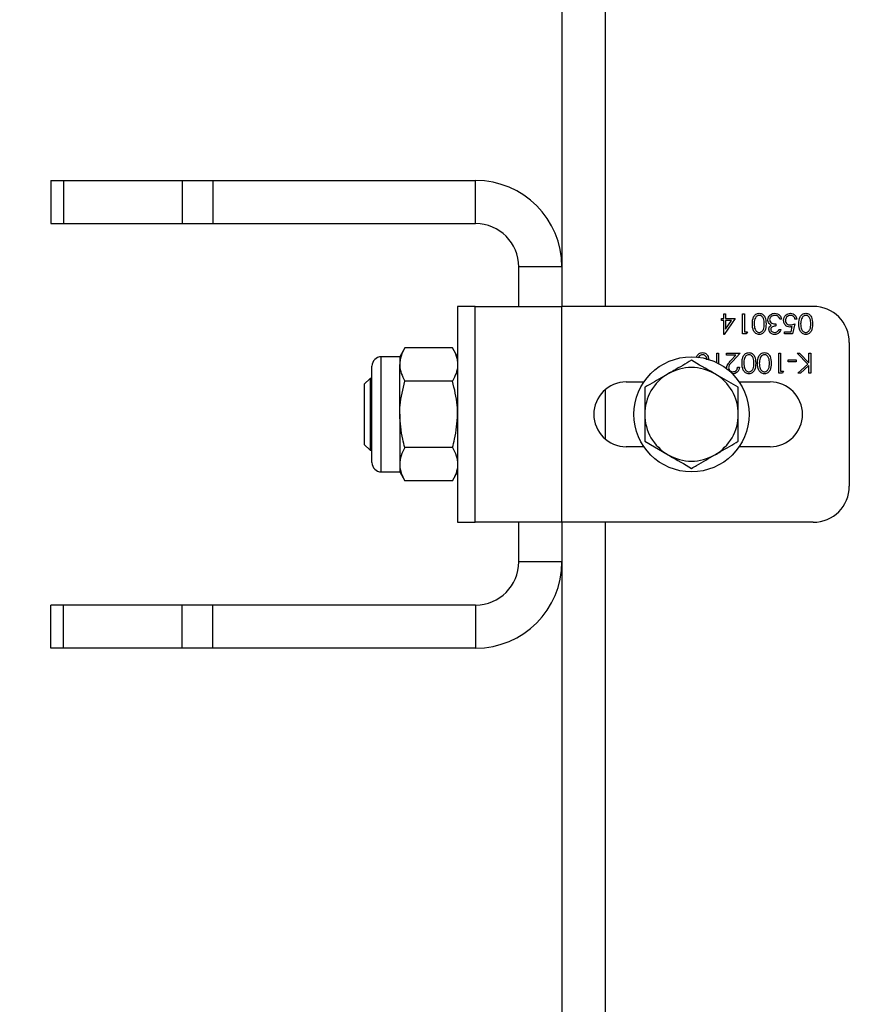
# Model space of a CAD drawing. Units: millimetres. Extents: x 8 to 201, y 4 to 288.
# Drawn here: x 70 to 74, y 232 to 237 of the extents above; entities that cross this region are included whole.
import ezdxf

# ---------------------------------------------------------------- set-up
doc = ezdxf.new("R2010")
doc.units = ezdxf.units.MM
doc.styles.add('SLDTEXTSTYLE0', font='TXT', dxfattribs={"width": 0.7})
doc.dimstyles.new('SLDDIMSTYLE2', dxfattribs={"dimtxt": 2.731911, "dimasz": 2.64, "dimexe": 0, "dimexo": 0.0625, "dimgap": 0.682978, "dimtad": 1, "dimdec": 0, "dimlfac": 30, "dimrnd": 1e-09, "dimzin": 12, "dimdsep": 46, "dimtxsty": 'SLDTEXTSTYLE0', "dimsah": 1, "dimcen": 0.09, "dimadec": 0, "dimazin": 3, "dimtfac": 1, "dimtdec": 0, "dimtofl": 0, "dimtmove": 0, "dimatfit": 3, "dimfxl": 0, "dimfrac": 2, "dimtolj": 1, "dimtzin": 12, "dimarcsym": 0})

# ---------------------------------------------------------------- blocks, each defined once
blk = doc.blocks.new('_D_6')
at = {"color": 7, "linetype": 'Continuous', "lineweight": 0}
for p, q in [((72.1518, 267.4373), (35.3184, 267.4373)), ((36.3184, 187.334), (36.3184, 267.4373)), ((45.3184, 187.334), (35.3184, 187.334))]:
    blk.add_line(p, q, dxfattribs=at)
at = {"color": 7, "linetype": 'Continuous', "lineweight": 18}
for points in [[(36.3184, 267.4373), (35.9104, 264.7973), (36.7264, 264.7973)], [(36.3184, 187.334), (36.7264, 189.974), (35.9104, 189.974)]]:
    blk.add_solid(points, dxfattribs=at)
at = {"color": 7, "linetype": 'Continuous', "lineweight": 18, "insert": (33.5899, 223.9519), "char_height": 2.11667, "attachment_point": 1, "rotation": 90, "style": 'SLDTEXTSTYLE0'}
blk.add_mtext('2403', dxfattribs=at)

msp = doc.modelspace()

# ---------------------------------------------------------------- linework, layer by layer
at = {"color": 7, "linetype": 'Continuous', "lineweight": 25}
for p, q in [((72.98509, 241.30397), (72.98509, 235.6373)), ((73.18509, 241.30397), (73.18509, 235.6373)), ((70.61843, 236.22063), (70.61843, 236.02063)), ((70.61843, 236.22063), (70.67701, 236.22063)), ((70.67701, 236.22063), (70.67701, 236.02063)), ((70.67701, 236.22063), (71.22652, 236.22063)), ((71.22652, 236.22063), (71.22652, 236.02063)), ((71.22652, 236.22063), (71.36794, 236.22063)), ((71.36794, 236.22063), (71.36794, 236.02063)), ((71.36794, 236.22063), (72.58509, 236.22063)), ((72.58509, 236.02063), (72.58509, 236.22063)), ((70.61843, 236.02063), (70.67701, 236.02063)), ((70.67701, 236.02063), (71.22652, 236.02063)), ((71.22652, 236.02063), (71.36794, 236.02063)), ((71.36794, 236.02063), (72.58509, 236.02063)), ((72.98509, 235.82063), (72.78509, 235.82063)), ((72.78509, 235.6373), (72.78509, 235.82063)), ((72.58259, 235.6373), (72.50176, 235.6373)), ((72.50176, 235.6373), (72.50176, 234.6373)), ((72.58259, 234.6373), (72.58259, 235.6373)), ((72.58259, 235.6373), (72.98259, 235.6373)), ((72.98259, 235.6373), (72.98259, 234.6373)), ((74.14926, 235.6373), (72.98259, 235.6373)), ((73.73404, 235.60286), (73.74242, 235.60286)), ((73.73404, 235.58132), (73.73404, 235.60286)), ((73.74242, 235.60286), (73.74242, 235.58132)), ((73.82139, 235.60286), (73.82977, 235.60286)), ((73.82139, 235.50952), (73.82139, 235.60286)), ((73.82977, 235.60286), (73.82977, 235.5191)), ((73.72327, 235.58132), (73.73404, 235.58132)), ((73.72327, 235.57174), (73.72327, 235.58132)), ((73.73404, 235.57174), (73.72327, 235.57174)), ((73.73404, 235.50713), (73.73404, 235.57174)), ((73.78669, 235.58132), (73.73574, 235.50713)), ((73.74242, 235.58132), (73.78669, 235.58132)), ((73.74242, 235.57174), (73.74242, 235.53121)), ((73.77024, 235.57174), (73.74242, 235.57174)), ((73.74242, 235.53121), (73.77024, 235.57174)), ((73.97575, 235.55619), (73.97575, 235.54662)), ((74.00208, 235.57773), (73.9937, 235.57773)), ((74.0631, 235.55619), (74.05353, 235.50952)), ((74.07267, 235.57892), (74.0643, 235.57892)), ((73.73574, 235.50713), (73.73404, 235.50713)), ((73.83865, 235.50952), (73.82139, 235.50952)), ((73.82977, 235.5191), (73.84413, 235.5191)), ((73.84413, 235.5191), (73.83865, 235.50952)), ((73.99011, 235.53106), (73.99849, 235.53106)), ((74.01524, 235.5191), (74.04699, 235.5191)), ((74.01524, 235.50952), (74.01524, 235.5191)), ((74.05353, 235.50952), (74.01524, 235.50952)), ((74.04699, 235.5191), (74.05201, 235.54364)), ((74.31592, 235.47063), (74.31592, 234.80397)), ((72.25758, 235.44522), (72.23376, 235.40397)), ((72.47794, 235.44522), (72.25758, 235.44522)), ((72.50176, 235.40397), (72.47794, 235.44522)), ((73.70173, 235.42063), (73.71011, 235.42063)), ((73.70173, 235.3771), (73.70173, 235.42063)), ((73.71011, 235.42063), (73.71011, 235.37285)), ((73.7472, 235.42063), (73.81062, 235.42063)), ((73.7472, 235.41106), (73.7472, 235.42063)), ((73.81062, 235.42063), (73.77443, 235.38201)), ((73.98891, 235.42063), (73.99729, 235.42063)), ((73.98891, 235.3273), (73.98891, 235.42063)), ((73.99729, 235.42063), (73.99729, 235.33687)), ((74.07447, 235.42063), (74.08563, 235.42063)), ((74.12392, 235.36918), (74.07447, 235.42063)), ((74.08563, 235.42063), (74.12891, 235.37559)), ((74.12891, 235.37559), (74.12891, 235.42063)), ((74.12891, 235.42063), (74.13729, 235.42063)), ((74.13729, 235.42063), (74.13729, 235.3273)), ((72.23376, 235.40397), (72.14798, 235.40397)), ((72.14798, 235.1373), (72.14798, 235.40397)), ((72.23376, 235.40397), (72.23376, 235.36824)), ((72.23376, 235.1373), (72.23376, 235.36824)), ((73.79064, 235.41106), (73.7472, 235.41106)), ((73.76728, 235.38614), (73.79064, 235.41106)), ((74.03319, 235.37995), (74.03319, 235.38952)), ((74.03319, 235.38952), (74.06908, 235.38952)), ((74.06908, 235.37995), (74.03319, 235.37995)), ((74.06908, 235.38952), (74.06908, 235.37995)), ((74.07806, 235.3273), (74.12392, 235.36918)), ((72.10509, 235.1373), (72.10509, 235.36108)), ((73.80176, 235.26239), (73.69343, 235.32494)), ((73.79866, 235.35602), (73.80703, 235.35602)), ((74.00617, 235.3273), (73.98891, 235.3273)), ((73.99729, 235.33687), (74.01165, 235.33687)), ((74.01165, 235.33687), (74.00617, 235.3273)), ((74.09001, 235.3273), (74.07806, 235.3273)), ((74.12891, 235.36284), (74.09001, 235.3273)), ((74.12891, 235.3273), (74.12891, 235.36284)), ((74.13729, 235.3273), (74.12891, 235.3273)), ((72.09603, 235.30397), (72.06843, 235.27637)), ((72.10509, 235.30397), (72.09603, 235.30397)), ((72.09603, 235.30397), (72.09603, 234.97063)), ((72.47794, 235.29126), (72.25758, 235.29126)), ((73.28259, 235.2873), (73.36461, 235.2873)), ((73.80557, 235.2873), (73.94926, 235.2873)), ((72.06843, 235.27637), (72.06843, 234.99823)), ((73.18509, 235.25129), (73.18509, 235.02331)), ((73.36843, 235.26239), (73.36843, 235.1373)), ((72.10509, 234.91352), (72.10509, 235.1373)), ((72.14798, 234.87063), (72.14798, 235.1373)), ((72.23376, 235.1373), (72.23376, 234.90636)), ((73.80176, 235.01221), (73.80176, 235.1373)), ((73.36843, 235.01221), (73.47676, 234.94966)), ((72.06843, 234.99823), (72.09603, 234.97063)), ((72.09603, 234.97063), (72.10509, 234.97063)), ((72.47794, 234.98334), (72.25758, 234.98334)), ((73.36461, 234.9873), (73.28259, 234.9873)), ((73.94926, 234.9873), (73.80557, 234.9873)), ((72.14798, 234.87063), (72.23376, 234.87063)), ((72.23376, 234.90636), (72.23376, 234.87063)), ((72.23376, 234.87063), (72.25758, 234.82938)), ((72.47794, 234.82938), (72.50176, 234.87063)), ((72.47794, 234.82938), (72.25758, 234.82938)), ((72.50176, 234.6373), (72.58259, 234.6373)), ((72.98259, 234.6373), (72.58259, 234.6373)), ((72.78509, 234.45397), (72.78509, 234.6373)), ((74.14926, 234.6373), (72.98259, 234.6373)), ((72.98509, 234.6373), (72.98509, 228.97063)), ((73.18509, 234.6373), (73.18509, 228.97063)), ((72.98509, 234.45397), (72.78509, 234.45397)), ((70.61843, 234.05397), (70.61843, 234.25397)), ((70.67701, 234.25397), (70.61843, 234.25397)), ((70.67701, 234.05397), (70.67701, 234.25397)), ((71.22652, 234.25397), (70.67701, 234.25397)), ((71.22652, 234.05397), (71.22652, 234.25397)), ((71.36794, 234.25397), (71.22652, 234.25397)), ((71.36794, 234.05397), (71.36794, 234.25397)), ((72.58509, 234.25397), (71.36794, 234.25397)), ((72.58509, 234.25397), (72.58509, 234.05397)), ((70.67701, 234.05397), (70.61843, 234.05397)), ((71.22652, 234.05397), (70.67701, 234.05397)), ((71.36794, 234.05397), (71.22652, 234.05397)), ((72.58509, 234.05397), (71.36794, 234.05397))]:
    msp.add_line(p, q, dxfattribs=at)
msp.add_circle((73.58509, 235.1373), 0.26667, dxfattribs=at)
for centre, radius, start, end in [((72.58509, 235.82063), 0.4, 0, 90), ((72.58509, 235.82063), 0.2, 0, 90), ((74.14926, 235.47063), 0.16667, 0, 90), ((72.14798, 235.36108), 0.04289, 90, 180), ((73.58509, 235.1373), 0.21667, 120, 180), ((73.58509, 235.1373), 0.21667, 60, 120), ((73.58509, 235.1373), 0.21667, 0, 60), ((73.28259, 235.1373), 0.15, 90, 270), ((73.94926, 235.1373), 0.15, 270, 90), ((73.58509, 235.1373), 0.21667, 180, 240), ((73.58509, 235.1373), 0.21667, 300, 0), ((72.14798, 234.91352), 0.04289, 180, 270), ((73.58509, 235.1373), 0.21667, 240, 300), ((74.14926, 234.80397), 0.16667, 270, 360), ((72.58509, 234.45397), 0.4, 270, 0), ((72.58509, 234.45397), 0.2, 270, 0)]:
    msp.add_arc(centre, radius, start, end, dxfattribs=at)
for points, knots in [([(73.86686, 235.55623), (73.86738, 235.56743), (73.86817, 235.58422), (73.88085, 235.5997), (73.89084, 235.60458), (73.89633, 235.60503), (73.89908, 235.60525)], [0, 0, 0, 0, 0.4994065, 0.7487427, 0.8743724, 1, 1, 1, 1]), ([(73.89908, 235.60525), (73.9018, 235.60503), (73.90725, 235.60458), (73.91716, 235.5997), (73.92942, 235.58402), (73.92994, 235.56735), (73.93028, 235.55623)], [0, 0, 0, 0, 0.1255507, 0.25109, 0.5002501, 1, 1, 1, 1]), ([(73.93866, 235.57513), (73.93933, 235.57971), (73.94067, 235.58887), (73.94943, 235.59894), (73.9601, 235.60441), (73.96733, 235.60497), (73.97095, 235.60525)], [0, 0, 0, 0, 0.279304, 0.5588383, 0.779277, 1, 1, 1, 1]), ([(73.97095, 235.60525), (73.97523, 235.60487), (73.98378, 235.60413), (73.99389, 235.59696), (73.99975, 235.58753), (74.0013, 235.581), (74.00208, 235.57773)], [0, 0, 0, 0, 0.2798859, 0.55897854, 0.77926287, 1, 1, 1, 1]), ([(74.01165, 235.57236), (74.0122, 235.5772), (74.01329, 235.58688), (74.02167, 235.59814), (74.03276, 235.60438), (74.04038, 235.60496), (74.0442, 235.60525)], [0, 0, 0, 0, 0.2798641, 0.559271, 0.7794235, 1, 1, 1, 1]), ([(74.0442, 235.60525), (74.0482, 235.60484), (74.0562, 235.60402), (74.06525, 235.59688), (74.07084, 235.58817), (74.07206, 235.58201), (74.07267, 235.57892)], [0, 0, 0, 0, 0.27962453, 0.55901916, 0.77938034, 1, 1, 1, 1]), ([(74.08225, 235.55623), (74.08277, 235.56743), (74.08355, 235.58422), (74.09624, 235.5997), (74.10623, 235.60458), (74.11172, 235.60503), (74.11446, 235.60525)], [0, 0, 0, 0, 0.4994065, 0.7487427, 0.8743724, 1, 1, 1, 1]), ([(74.11446, 235.60525), (74.11719, 235.60503), (74.12263, 235.60458), (74.13254, 235.5997), (74.1448, 235.58402), (74.14532, 235.56735), (74.14567, 235.55623)], [0, 0, 0, 0, 0.1255507, 0.25109, 0.5002501, 1, 1, 1, 1]), ([(73.89908, 235.50713), (73.89633, 235.50735), (73.89084, 235.50779), (73.88082, 235.51266), (73.86821, 235.52823), (73.8674, 235.54503), (73.86686, 235.55623)], [0, 0, 0, 0, 0.1256001, 0.2511969, 0.5005813, 1, 1, 1, 1]), ([(73.87877, 235.57965), (73.87758, 235.57535), (73.87546, 235.56766), (73.87531, 235.5597), (73.87524, 235.55619)], [0, 0, 0, 0, 0.5595988, 1, 1, 1, 1]), ([(73.87524, 235.55619), (73.87558, 235.54752), (73.8761, 235.53454), (73.88484, 235.52171), (73.89239, 235.51738), (73.89666, 235.51693), (73.8988, 235.5167)], [0, 0, 0, 0, 0.5000715, 0.7490206, 0.8745985, 1, 1, 1, 1]), ([(73.8988, 235.59568), (73.89625, 235.59536), (73.89115, 235.59472), (73.88327, 235.58939), (73.88048, 235.58334), (73.87877, 235.57965)], [0, 0, 0, 0, 0.2802572, 0.5607811, 1, 1, 1, 1]), ([(73.92191, 235.55619), (73.92184, 235.56491), (73.92173, 235.57798), (73.91277, 235.59072), (73.9052, 235.59499), (73.90093, 235.59545), (73.8988, 235.59568)], [0, 0, 0, 0, 0.5002912, 0.749086, 0.8746062, 1, 1, 1, 1]), ([(73.8988, 235.5167), (73.90094, 235.51692), (73.90522, 235.51734), (73.91089, 235.52062), (73.91542, 235.52521), (73.9216, 235.53658), (73.92177, 235.54748), (73.92191, 235.55619)], [0, 0, 0, 0, 0.1251388, 0.2504182, 0.3755189, 0.5008471, 1, 1, 1, 1]), ([(73.93028, 235.55623), (73.92992, 235.54508), (73.92947, 235.53113), (73.92077, 235.51711), (73.91471, 235.51154), (73.90726, 235.5078), (73.9018, 235.50735), (73.89908, 235.50713)], [0, 0, 0, 0, 0.49870204, 0.62417652, 0.74946749, 0.87474529, 1, 1, 1, 1]), ([(73.94423, 235.55855), (73.94244, 235.5614), (73.93924, 235.56651), (73.93884, 235.57249), (73.93866, 235.57513)], [0, 0, 0, 0, 0.5594191, 1, 1, 1, 1]), ([(73.94344, 235.53138), (73.9436, 235.53354), (73.9439, 235.53785), (73.94726, 235.54501), (73.95166, 235.54847), (73.95434, 235.55058)], [0, 0, 0, 0, 0.28050821, 0.56079232, 1, 1, 1, 1]), ([(73.95434, 235.55058), (73.95217, 235.55171), (73.94829, 235.55374), (73.94547, 235.55708), (73.94423, 235.55855)], [0, 0, 0, 0, 0.5597945, 1, 1, 1, 1]), ([(73.9708, 235.59568), (73.96756, 235.59546), (73.9611, 235.59503), (73.95328, 235.59019), (73.94797, 235.58354), (73.94735, 235.57847), (73.94703, 235.57593)], [0, 0, 0, 0, 0.2805991, 0.5601509, 0.7803026, 1, 1, 1, 1]), ([(73.94703, 235.57593), (73.94717, 235.57431), (73.94744, 235.57105), (73.95035, 235.56516), (73.95903, 235.55712), (73.96906, 235.55656), (73.97575, 235.55619)], [0, 0, 0, 0, 0.125587, 0.2511907, 0.500605, 1, 1, 1, 1]), ([(73.98639, 235.59063), (73.98371, 235.59231), (73.97891, 235.59531), (73.97328, 235.59556), (73.9708, 235.59568)], [0, 0, 0, 0, 0.558748, 1, 1, 1, 1]), ([(73.9937, 235.57773), (73.99285, 235.58044), (73.99132, 235.58528), (73.9879, 235.589), (73.98639, 235.59063)], [0, 0, 0, 0, 0.5606944, 1, 1, 1, 1]), ([(74.04102, 235.54183), (74.03656, 235.5423), (74.02764, 235.54325), (74.01782, 235.55165), (74.01236, 235.56187), (74.01189, 235.56886), (74.01165, 235.57236)], [0, 0, 0, 0, 0.2796881, 0.5590255, 0.7792916, 1, 1, 1, 1]), ([(74.04371, 235.59568), (74.04022, 235.59527), (74.03322, 235.59444), (74.02543, 235.58806), (74.02068, 235.58026), (74.02024, 235.57476), (74.02003, 235.57201)], [0, 0, 0, 0, 0.279617, 0.5593571, 0.7795592, 1, 1, 1, 1]), ([(74.02003, 235.57201), (74.02037, 235.56878), (74.02106, 235.56232), (74.02735, 235.55532), (74.03496, 235.55184), (74.04001, 235.55155), (74.04254, 235.5514)], [0, 0, 0, 0, 0.279539, 0.5586168, 0.7790473, 1, 1, 1, 1]), ([(74.04254, 235.5514), (74.04649, 235.55181), (74.05355, 235.55255), (74.06018, 235.55507), (74.0631, 235.55619)], [0, 0, 0, 0, 0.5594162, 1, 1, 1, 1]), ([(74.0643, 235.57892), (74.06358, 235.58156), (74.06213, 235.58683), (74.05643, 235.59216), (74.05008, 235.59513), (74.04584, 235.5955), (74.04371, 235.59568)], [0, 0, 0, 0, 0.28005017, 0.55916571, 0.77958314, 1, 1, 1, 1]), ([(74.11446, 235.50713), (74.11171, 235.50735), (74.10622, 235.50779), (74.09621, 235.51266), (74.08359, 235.52823), (74.08278, 235.54503), (74.08225, 235.55623)], [0, 0, 0, 0, 0.1256001, 0.2511969, 0.5005813, 1, 1, 1, 1]), ([(74.09416, 235.57965), (74.09297, 235.57535), (74.09084, 235.56766), (74.09069, 235.5597), (74.09062, 235.55619)], [0, 0, 0, 0, 0.55959879, 1, 1, 1, 1]), ([(74.09062, 235.55619), (74.09097, 235.54752), (74.09149, 235.53454), (74.10022, 235.52171), (74.10777, 235.51738), (74.11205, 235.51693), (74.11418, 235.5167)], [0, 0, 0, 0, 0.5000715, 0.7490206, 0.8745985, 1, 1, 1, 1]), ([(74.11418, 235.59568), (74.11163, 235.59536), (74.10653, 235.59472), (74.09865, 235.58939), (74.09586, 235.58334), (74.09416, 235.57965)], [0, 0, 0, 0, 0.2802572, 0.5607811, 1, 1, 1, 1]), ([(74.13729, 235.55619), (74.13722, 235.56491), (74.13712, 235.57798), (74.12816, 235.59072), (74.12059, 235.59499), (74.11632, 235.59545), (74.11418, 235.59568)], [0, 0, 0, 0, 0.50029125, 0.74908604, 0.87460621, 1, 1, 1, 1]), ([(74.11418, 235.5167), (74.11632, 235.51692), (74.1206, 235.51734), (74.12628, 235.52062), (74.13081, 235.52521), (74.13698, 235.53658), (74.13715, 235.54748), (74.13729, 235.55619)], [0, 0, 0, 0, 0.1251388, 0.2504182, 0.3755189, 0.5008471, 1, 1, 1, 1]), ([(74.14567, 235.55623), (74.1453, 235.54508), (74.14485, 235.53113), (74.13616, 235.51711), (74.1301, 235.51154), (74.12265, 235.5078), (74.11719, 235.50735), (74.11446, 235.50713)], [0, 0, 0, 0, 0.498702, 0.6241765, 0.7494675, 0.8747453, 1, 1, 1, 1]), ([(73.9707, 235.50713), (73.96692, 235.50754), (73.95937, 235.50835), (73.95033, 235.51434), (73.94459, 235.52248), (73.94383, 235.52842), (73.94344, 235.53138)], [0, 0, 0, 0, 0.280085, 0.5598683, 0.7800992, 1, 1, 1, 1]), ([(73.97575, 235.54662), (73.97048, 235.54613), (73.96257, 235.5454), (73.95484, 235.53992), (73.9522, 235.53528), (73.95195, 235.53265), (73.95182, 235.53134)], [0, 0, 0, 0, 0.49941848, 0.74901596, 0.87454371, 1, 1, 1, 1]), ([(73.95182, 235.53134), (73.95229, 235.5289), (73.95324, 235.52399), (73.96039, 235.51795), (73.96673, 235.51717), (73.97059, 235.5167)], [0, 0, 0, 0, 0.278859, 0.5600742, 1, 1, 1, 1]), ([(73.97059, 235.5167), (73.97302, 235.5169), (73.97786, 235.51728), (73.98558, 235.52195), (73.98839, 235.5276), (73.99011, 235.53106)], [0, 0, 0, 0, 0.280636, 0.5603644, 1, 1, 1, 1]), ([(73.99849, 235.53106), (73.99741, 235.52747), (73.99526, 235.5203), (73.98813, 235.51237), (73.9795, 235.50781), (73.97364, 235.50736), (73.9707, 235.50713)], [0, 0, 0, 0, 0.2802877, 0.5596797, 0.7797465, 1, 1, 1, 1]), ([(74.05201, 235.54364), (74.05, 235.54309), (74.04639, 235.5421), (74.04266, 235.54191), (74.04102, 235.54183)], [0, 0, 0, 0, 0.5600642, 1, 1, 1, 1]), ([(72.25758, 235.44522), (72.25092, 235.43272), (72.23749, 235.40749), (72.23501, 235.3814), (72.23376, 235.36824)], [0, 0, 0, 0, 0.495458, 1, 1, 1, 1]), ([(72.47794, 235.44522), (72.4846, 235.43272), (72.49804, 235.40749), (72.50051, 235.3814), (72.50176, 235.36824)], [0, 0, 0, 0, 0.495458, 1, 1, 1, 1]), ([(73.60867, 235.40075), (73.6089, 235.40254), (73.60984, 235.40978), (73.61781, 235.4174), (73.62756, 235.42237), (73.63307, 235.42281), (73.63583, 235.42303)], [0, 0, 0, 0, 0.141406, 0.5690555, 0.7845295, 1, 1, 1, 1]), ([(73.63555, 235.41345), (73.633, 235.41313), (73.6279, 235.41249), (73.62002, 235.40717), (73.61723, 235.40112), (73.61552, 235.39743)], [0, 0, 0, 0, 0.2802572, 0.5607811, 1, 1, 1, 1]), ([(73.65646, 235.38946), (73.65629, 235.39279), (73.65592, 235.4004), (73.64944, 235.40847), (73.64197, 235.41277), (73.63769, 235.41323), (73.63555, 235.41345)], [0, 0, 0, 0, 0.2784515, 0.6376958, 0.8189391, 1, 1, 1, 1]), ([(73.63583, 235.42303), (73.63856, 235.42281), (73.64401, 235.42237), (73.65385, 235.41746), (73.66366, 235.40583), (73.66432, 235.39407), (73.66467, 235.3878)], [0, 0, 0, 0, 0.16012554, 0.32023646, 0.63801157, 1, 1, 1, 1]), ([(73.819, 235.374), (73.81952, 235.38521), (73.8203, 235.402), (73.83299, 235.41747), (73.84298, 235.42236), (73.84847, 235.4228), (73.85121, 235.42303)], [0, 0, 0, 0, 0.4994065, 0.7487427, 0.8743724, 1, 1, 1, 1]), ([(73.85093, 235.41345), (73.84838, 235.41313), (73.84328, 235.41249), (73.8354, 235.40717), (73.83261, 235.40112), (73.83091, 235.39743)], [0, 0, 0, 0, 0.2802572, 0.5607811, 1, 1, 1, 1]), ([(73.87404, 235.37397), (73.87397, 235.38269), (73.87387, 235.39576), (73.86491, 235.4085), (73.85734, 235.41277), (73.85307, 235.41322), (73.85093, 235.41345)], [0, 0, 0, 0, 0.5002912, 0.749086, 0.8746062, 1, 1, 1, 1]), ([(73.85121, 235.42303), (73.85394, 235.42281), (73.85939, 235.42236), (73.8693, 235.41748), (73.88156, 235.40179), (73.88207, 235.38513), (73.88242, 235.374)], [0, 0, 0, 0, 0.1255507, 0.25109, 0.5002501, 1, 1, 1, 1]), ([(73.89079, 235.374), (73.89132, 235.38521), (73.8921, 235.402), (73.90479, 235.41747), (73.91477, 235.42236), (73.92026, 235.4228), (73.92301, 235.42303)], [0, 0, 0, 0, 0.4994065, 0.7487427, 0.8743724, 1, 1, 1, 1]), ([(73.92273, 235.41345), (73.92018, 235.41313), (73.91508, 235.41249), (73.9072, 235.40717), (73.90441, 235.40112), (73.9027, 235.39743)], [0, 0, 0, 0, 0.2802572, 0.56078111, 1, 1, 1, 1]), ([(73.94584, 235.37397), (73.94577, 235.38269), (73.94567, 235.39576), (73.9367, 235.4085), (73.92913, 235.41277), (73.92486, 235.41322), (73.92273, 235.41345)], [0, 0, 0, 0, 0.5002912, 0.749086, 0.8746062, 1, 1, 1, 1]), ([(73.92301, 235.42303), (73.92573, 235.42281), (73.93118, 235.42236), (73.94109, 235.41748), (73.95335, 235.40179), (73.95387, 235.38513), (73.95421, 235.374)], [0, 0, 0, 0, 0.12555073, 0.25109, 0.50025013, 1, 1, 1, 1]), ([(72.23376, 235.36824), (72.23379, 235.36642), (72.234, 235.3526), (72.23921, 235.32654), (72.25142, 235.30309), (72.25758, 235.29126)], [0, 0, 0, 0, 0.07008577, 0.53078223, 1, 1, 1, 1]), ([(72.50176, 235.36824), (72.50173, 235.36642), (72.50152, 235.3526), (72.49631, 235.32654), (72.4841, 235.30309), (72.47794, 235.29126)], [0, 0, 0, 0, 0.0700858, 0.5307822, 1, 1, 1, 1]), ([(73.58509, 235.38749), (73.55801, 235.37185), (73.52229, 235.35122), (73.48563, 235.33006), (73.47676, 235.32494)], [0, 0, 0, 0, 0.7581486, 1, 1, 1, 1]), ([(73.69343, 235.32494), (73.69086, 235.32642), (73.65428, 235.34754), (73.61843, 235.36824), (73.58509, 235.38749)], [0, 0, 0, 0, 0.0702148, 1, 1, 1, 1]), ([(73.7484, 235.35265), (73.74878, 235.35635), (73.74954, 235.36377), (73.757, 235.37496), (73.76338, 235.3819), (73.76728, 235.38614)], [0, 0, 0, 0, 0.2792879, 0.5591538, 1, 1, 1, 1]), ([(73.77443, 235.38201), (73.76995, 235.3774), (73.76372, 235.37098), (73.75753, 235.36102), (73.75703, 235.35594), (73.75678, 235.3534)], [0, 0, 0, 0, 0.5607172, 0.7805321, 1, 1, 1, 1]), ([(73.85121, 235.32491), (73.84847, 235.32513), (73.84297, 235.32557), (73.83296, 235.33044), (73.82034, 235.34601), (73.81954, 235.3628), (73.819, 235.374)], [0, 0, 0, 0, 0.1256001, 0.2511969, 0.5005813, 1, 1, 1, 1]), ([(73.83091, 235.39743), (73.82972, 235.39313), (73.8276, 235.38544), (73.82744, 235.37748), (73.82738, 235.37397)], [0, 0, 0, 0, 0.5595988, 1, 1, 1, 1]), ([(73.82738, 235.37397), (73.82772, 235.3653), (73.82824, 235.35232), (73.83697, 235.33949), (73.84452, 235.33515), (73.8488, 235.3347), (73.85093, 235.33448)], [0, 0, 0, 0, 0.5000715, 0.7490206, 0.8745985, 1, 1, 1, 1]), ([(73.85093, 235.33448), (73.85307, 235.33469), (73.85735, 235.33512), (73.86303, 235.3384), (73.86756, 235.34299), (73.87373, 235.35436), (73.87391, 235.36526), (73.87404, 235.37397)], [0, 0, 0, 0, 0.1251388, 0.2504182, 0.3755189, 0.5008471, 1, 1, 1, 1]), ([(73.88242, 235.374), (73.88206, 235.36286), (73.8816, 235.34891), (73.87291, 235.33489), (73.86685, 235.32932), (73.8594, 235.32557), (73.85394, 235.32513), (73.85121, 235.32491)], [0, 0, 0, 0, 0.498702, 0.6241765, 0.7494675, 0.8747453, 1, 1, 1, 1]), ([(73.92301, 235.32491), (73.92026, 235.32513), (73.91477, 235.32557), (73.90475, 235.33044), (73.89214, 235.34601), (73.89133, 235.3628), (73.89079, 235.374)], [0, 0, 0, 0, 0.1256001, 0.2511969, 0.5005813, 1, 1, 1, 1]), ([(73.9027, 235.39743), (73.90152, 235.39313), (73.89939, 235.38544), (73.89924, 235.37748), (73.89917, 235.37397)], [0, 0, 0, 0, 0.5595988, 1, 1, 1, 1]), ([(73.89917, 235.37397), (73.89952, 235.3653), (73.90003, 235.35232), (73.90877, 235.33949), (73.91632, 235.33515), (73.92059, 235.3347), (73.92273, 235.33448)], [0, 0, 0, 0, 0.5000715, 0.7490206, 0.8745985, 1, 1, 1, 1]), ([(73.92273, 235.33448), (73.92487, 235.33469), (73.92915, 235.33512), (73.93482, 235.3384), (73.93935, 235.34299), (73.94553, 235.35436), (73.9457, 235.36526), (73.94584, 235.37397)], [0, 0, 0, 0, 0.1251388, 0.2504182, 0.3755189, 0.5008471, 1, 1, 1, 1]), ([(73.95421, 235.374), (73.95385, 235.36286), (73.9534, 235.34891), (73.9447, 235.33489), (73.93864, 235.32932), (73.93119, 235.32557), (73.92574, 235.32513), (73.92301, 235.32491)], [0, 0, 0, 0, 0.498702, 0.6241765, 0.7494675, 0.8747453, 1, 1, 1, 1]), ([(73.47676, 235.32494), (73.44829, 235.3085), (73.41161, 235.28732), (73.37632, 235.26695), (73.36843, 235.26239)], [0, 0, 0, 0, 0.7762867, 1, 1, 1, 1]), ([(73.75678, 235.3534), (73.75717, 235.35052), (73.75796, 235.34474), (73.76365, 235.33863), (73.77021, 235.335), (73.77475, 235.33465), (73.77703, 235.33448)], [0, 0, 0, 0, 0.2791258, 0.5589784, 0.77935, 1, 1, 1, 1]), ([(73.80703, 235.35602), (73.80649, 235.35148), (73.8054, 235.34242), (73.79744, 235.33205), (73.78731, 235.32582), (73.78017, 235.32521), (73.7766, 235.32491)], [0, 0, 0, 0, 0.2800291, 0.5595146, 0.7796675, 1, 1, 1, 1]), ([(73.77703, 235.33448), (73.78021, 235.33481), (73.78658, 235.33546), (73.79379, 235.34128), (73.79767, 235.34858), (73.79833, 235.35354), (73.79866, 235.35602)], [0, 0, 0, 0, 0.2796987, 0.5588466, 0.7791762, 1, 1, 1, 1]), ([(72.23376, 235.1373), (72.23411, 235.1513), (72.23543, 235.20341), (72.24822, 235.25415), (72.25758, 235.29126)], [0, 0, 0, 0, 0.2686336, 1, 1, 1, 1]), ([(72.50176, 235.1373), (72.50141, 235.1513), (72.50009, 235.20341), (72.4873, 235.25415), (72.47794, 235.29126)], [0, 0, 0, 0, 0.2686336, 1, 1, 1, 1]), ([(73.80176, 235.1373), (73.80176, 235.14027), (73.80176, 235.18251), (73.80176, 235.2239), (73.80176, 235.26239)], [0, 0, 0, 0, 0.0702148, 1, 1, 1, 1]), ([(72.25758, 234.98334), (72.25398, 234.99627), (72.24002, 235.04645), (72.23643, 235.09859), (72.23376, 235.1373)], [0, 0, 0, 0, 0.2575513, 1, 1, 1, 1]), ([(72.47794, 234.98334), (72.48154, 234.99627), (72.4955, 235.04645), (72.49909, 235.09859), (72.50176, 235.1373)], [0, 0, 0, 0, 0.2575513, 1, 1, 1, 1]), ([(73.36843, 235.1373), (73.36843, 235.13433), (73.36843, 235.09209), (73.36843, 235.0507), (73.36843, 235.01221)], [0, 0, 0, 0, 0.07021477, 1, 1, 1, 1]), ([(73.69343, 234.94966), (73.70229, 234.95478), (73.73895, 234.97595), (73.77468, 234.99657), (73.80176, 235.01221)], [0, 0, 0, 0, 0.2418514, 1, 1, 1, 1]), ([(72.25758, 234.98334), (72.25092, 234.97084), (72.23749, 234.94561), (72.23501, 234.91952), (72.23376, 234.90636)], [0, 0, 0, 0, 0.49545796, 1, 1, 1, 1]), ([(72.47794, 234.98334), (72.4846, 234.97084), (72.49804, 234.94561), (72.50051, 234.91952), (72.50176, 234.90636)], [0, 0, 0, 0, 0.495458, 1, 1, 1, 1]), ([(73.47676, 234.94966), (73.47933, 234.94818), (73.51591, 234.92706), (73.55176, 234.90636), (73.58509, 234.88712)], [0, 0, 0, 0, 0.07021477, 1, 1, 1, 1]), ([(73.58509, 234.88712), (73.59299, 234.89167), (73.62827, 234.91204), (73.66495, 234.93322), (73.69343, 234.94966)], [0, 0, 0, 0, 0.2237133, 1, 1, 1, 1]), ([(72.23376, 234.90636), (72.23379, 234.90454), (72.234, 234.89072), (72.23921, 234.86466), (72.25142, 234.84121), (72.25758, 234.82938)], [0, 0, 0, 0, 0.0700858, 0.5307822, 1, 1, 1, 1]), ([(72.50176, 234.90636), (72.50173, 234.90454), (72.50152, 234.89072), (72.49631, 234.86466), (72.4841, 234.84121), (72.47794, 234.82938)], [0, 0, 0, 0, 0.0700858, 0.5307822, 1, 1, 1, 1])]:
    msp.add_open_spline(points, degree=3, knots=knots, dxfattribs=at)

# ---------------------------------------------------------------- dimensions: what is measured, and where the dimension line sits
at = {"color": 7, "linetype": 'Continuous', "lineweight": 18}
dim = msp.add_linear_dim(base=(36.31843, 267.4373), p1=(46.31843, 187.33397), p2=(73.15176, 267.4373), angle=90, dimstyle='SLDDIMSTYLE2', dxfattribs=at)
dim.commit()
dim.dimension.update_dxf_attribs({"geometry": '_D_6', "text_midpoint": (36.31843, 227.38563), "dimtype": 160})

doc.saveas('drawing.dxf')
